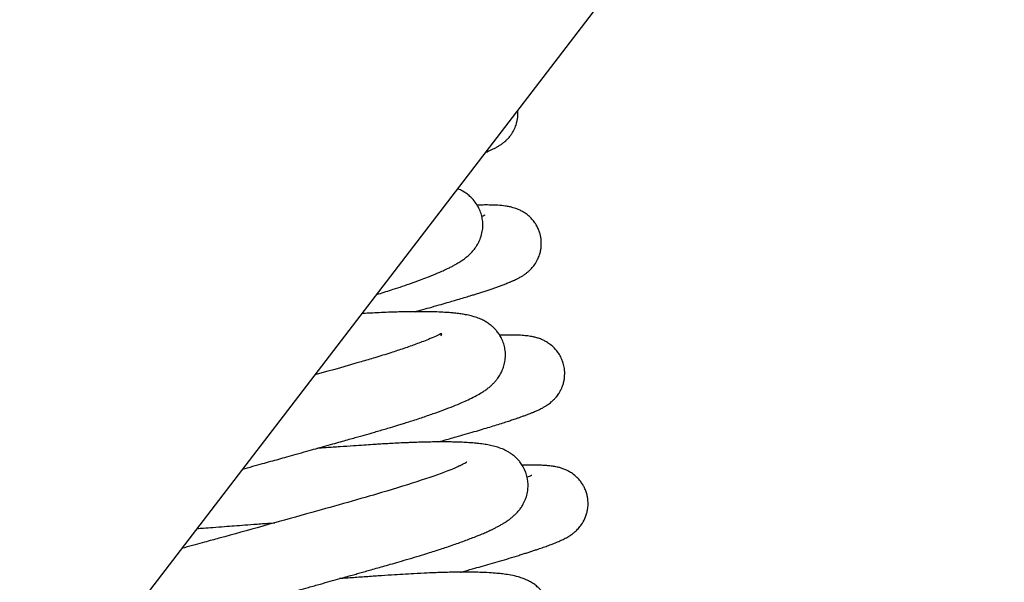
# Model space of a CAD drawing. Units: millimetres. Extents: x 0 to 5750, y 0 to 4113.
# Drawn here: x 5188 to 5195, y 729 to 733 of the extents above; entities that cross this region are included whole.
import ezdxf

# ---------------------------------------------------------------- set-up
doc = ezdxf.new("R2010")
doc.units = ezdxf.units.MM
doc.header["$LTSCALE"] = 10
doc.layers.add('FAKRO LOFT LADDERS', color=7, linetype='Continuous')

# ---------------------------------------------------------------- blocks, each defined once
blk = doc.blocks.new('A$C1F246084')
at = {"layer": 'FAKRO LOFT LADDERS', "color": 7, "linetype": 'Continuous'}
blk.add_line((118.4283, 371.6626), (85.1328, 328.2249), dxfattribs=at)
for points, knots in [([(96.7977, 343.4429), (96.8029, 343.4451), (96.8166, 343.4507), (96.8351, 343.4588), (96.8589, 343.47), (96.8797, 343.4809), (96.8984, 343.4918), (96.9178, 343.5047), (96.9344, 343.5174), (96.9488, 343.53), (96.9645, 343.5454), (96.9798, 343.5632), (96.9957, 343.5858), (97.0103, 343.6114), (97.0232, 343.642), (97.0317, 343.6733), (97.0362, 343.7012), (97.0377, 343.7271), (97.037, 343.7449), (97.0363, 343.7537)], [0.3662921637, 0.3662921637, 0.3662921637, 0.3662921637, 0.3663439958, 0.3664302338, 0.3664975122, 0.3665851378, 0.3666543082, 0.3667089074, 0.3667566417, 0.3667854495, 0.366818861, 0.3668651537, 0.3668984109, 0.3669340183, 0.3669876373, 0.3670308629, 0.3670630481, 0.3670975435, 0.3671315855, 0.3671315855, 0.3671315855, 0.3671315855]), ([(95.9988, 342.4006), (96.0042, 342.4022), (96.0281, 342.4096), (96.0699, 342.4226), (96.129, 342.4416), (96.1935, 342.463), (96.2603, 342.4861), (96.3208, 342.508), (96.3683, 342.5261), (96.4072, 342.5415), (96.4428, 342.5562), (96.4797, 342.5722), (96.5124, 342.5873), (96.5419, 342.6018), (96.5666, 342.6148), (96.5924, 342.6293), (96.6186, 342.6454), (96.6451, 342.6639), (96.6723, 342.6856), (96.6984, 342.7106), (96.7206, 342.7373), (96.7349, 342.7584), (96.746, 342.7771), (96.7583, 342.8017), (96.772, 342.8399), (96.7799, 342.8839), (96.7808, 342.9271), (96.7754, 342.9679), (96.7646, 343.0067), (96.7469, 343.0459), (96.7237, 343.0819), (96.6947, 343.1141), (96.6668, 343.1373), (96.6381, 343.1569), (96.614, 343.1696), (96.5984, 343.1765), (96.5941, 343.1784)], [0.347501736, 0.347501736, 0.347501736, 0.347501736, 0.347526951, 0.347613875, 0.347701696, 0.347820487, 0.347949507, 0.348070796, 0.348179236, 0.348250705, 0.348332245, 0.34843057, 0.348525758, 0.348598275, 0.348673152, 0.348747658, 0.348839045, 0.348919624, 0.349003202, 0.34909205, 0.349160565, 0.349200256, 0.349228389, 0.349269759, 0.349337607, 0.349403522, 0.349463466, 0.349517712, 0.349573702, 0.349631306, 0.34969633, 0.349768494, 0.349823647, 0.349876066, 0.349956666, 0.349988899, 0.349988899, 0.349988899, 0.349988899]), ([(96.283, 342.2755), (96.2968, 342.2793), (96.3327, 342.2892), (96.392, 342.3057), (96.4569, 342.3241), (96.5147, 342.3407), (96.5597, 342.3539), (96.6015, 342.3663), (96.6428, 342.3787), (96.6817, 342.3906), (96.7141, 342.4006), (96.7434, 342.4098), (96.7735, 342.4195), (96.8041, 342.4295), (96.8336, 342.4393), (96.862, 342.449), (96.8893, 342.4586), (96.9163, 342.4683), (96.9434, 342.4785), (96.9676, 342.4881), (96.9856, 342.4956), (96.9975, 342.5007), (97.008, 342.5054), (97.0209, 342.5114), (97.034, 342.5178), (97.0468, 342.5245), (97.0573, 342.5303), (97.0672, 342.5362), (97.0772, 342.5425), (97.089, 342.5505), (97.1026, 342.5605), (97.12, 342.5754), (97.1384, 342.5937), (97.1608, 342.621), (97.181, 342.6548), (97.1954, 342.6899), (97.2035, 342.7203), (97.2089, 342.7552), (97.2095, 342.7971), (97.2023, 342.8388), (97.191, 342.8735), (97.1794, 342.8989), (97.1643, 342.9245), (97.1458, 342.9494), (97.1227, 342.9734), (97.0953, 342.9957), (97.0674, 343.0131), (97.0345, 343.0287), (97.0036, 343.039), (96.9733, 343.0463), (96.9362, 343.0524), (96.8977, 343.0559), (96.8494, 343.0579), (96.8083, 343.0584), (96.7691, 343.058), (96.7472, 343.0576), (96.7387, 343.0573)], [0.352048355, 0.352048355, 0.352048355, 0.352048355, 0.352109123, 0.35220785, 0.35231881, 0.352417271, 0.352493947, 0.352550766, 0.3526393, 0.352721958, 0.352775801, 0.352834372, 0.352903845, 0.352971668, 0.353042369, 0.353114514, 0.353186381, 0.353260819, 0.353343575, 0.353431123, 0.353496883, 0.353528219, 0.353558373, 0.353609515, 0.353666818, 0.353706871, 0.353743917, 0.353776717, 0.353807274, 0.353840152, 0.35388387, 0.353921649, 0.353963433, 0.354016855, 0.354078062, 0.354127611, 0.354168504, 0.3542026, 0.354265593, 0.354329942, 0.35436491, 0.35440673, 0.354438798, 0.354481393, 0.3545321, 0.354574898, 0.354633358, 0.354684865, 0.354766575, 0.354839549, 0.354927898, 0.355097662, 0.355213992, 0.355354652, 0.355452948, 0.355513122, 0.355513122, 0.355513122, 0.355513122]), ([(96.7958, 342.9834), (96.7957, 342.9834), (96.7939, 342.9824), (96.7858, 342.9786), (96.7769, 342.9749), (96.7736, 342.9735)], [0.6482642454, 0.6482642454, 0.6482642454, 0.6482642454, 0.6483183426, 0.6484275377, 0.6484819959, 0.6484819959, 0.6484819959, 0.6484819959]), ([(95.0171, 341.1201), (95.0428, 341.1272), (95.0919, 341.1408), (95.1612, 341.1601), (95.2242, 341.1776), (95.2835, 341.1942), (95.346, 341.2116), (95.4153, 341.231), (95.4865, 341.251), (95.553, 341.2697), (95.6166, 341.2876), (95.6773, 341.3047), (95.7361, 341.3213), (95.7868, 341.3356), (95.8321, 341.3485), (95.8729, 341.36), (95.9102, 341.3707), (95.945, 341.3806), (95.9808, 341.3908), (96.0343, 341.4061), (96.0972, 341.4247), (96.1567, 341.4427), (96.2011, 341.4564), (96.2399, 341.4686), (96.2836, 341.4826), (96.3447, 341.5027), (96.4169, 341.5274), (96.495, 341.5556), (96.5651, 341.5827), (96.6236, 341.607), (96.6758, 341.6306), (96.7206, 341.6527), (96.7575, 341.6734), (96.7852, 341.6907), (96.8083, 341.7066), (96.8289, 341.7228), (96.8447, 341.7367), (96.8582, 341.7497), (96.8716, 341.7641), (96.888, 341.7841), (96.9054, 341.8097), (96.9224, 341.8421), (96.9358, 341.8786), (96.9449, 341.9207), (96.947, 341.9676), (96.9419, 342.0094), (96.9306, 342.0507), (96.9158, 342.0842), (96.8971, 342.1149), (96.881, 342.1357), (96.8635, 342.1548), (96.8452, 342.1718), (96.8201, 342.191), (96.7982, 342.2044), (96.7801, 342.2139), (96.7557, 342.2252), (96.7273, 342.2356), (96.6915, 342.2457), (96.6556, 342.2534), (96.6189, 342.2594), (96.5856, 342.2636), (96.55, 342.2672), (96.51, 342.2703), (96.4572, 342.2731), (96.3967, 342.275), (96.3336, 342.2758), (96.2713, 342.2756), (96.2111, 342.2747), (96.1501, 342.2732), (96.0883, 342.2711), (96.0235, 342.2684), (95.9616, 342.2654), (95.9181, 342.2629), (95.8962, 342.2616), (95.892, 342.2614)], [0.333115748, 0.333115748, 0.333115748, 0.333115748, 0.333212431, 0.333299292, 0.333374714, 0.333447144, 0.33352057, 0.333608206, 0.333706865, 0.333789541, 0.333861157, 0.333951179, 0.334025106, 0.334092471, 0.334153192, 0.334207966, 0.334259448, 0.334307964, 0.334353556, 0.334411432, 0.334537412, 0.334631447, 0.334684693, 0.334746461, 0.33481844, 0.334901817, 0.335059254, 0.33521138, 0.335363782, 0.335512997, 0.335629899, 0.335772414, 0.335898245, 0.33596432, 0.336042963, 0.336113654, 0.336160063, 0.33618922, 0.336236006, 0.336279662, 0.336340528, 0.336397482, 0.336457091, 0.336516065, 0.33658387, 0.336645235, 0.336700939, 0.336758051, 0.336801496, 0.33684845, 0.336881, 0.336922331, 0.336977501, 0.337034506, 0.33707033, 0.337102686, 0.337207741, 0.337292474, 0.337401343, 0.337490716, 0.337590752, 0.337660336, 0.337757167, 0.337876121, 0.338011963, 0.338131688, 0.338238837, 0.338349666, 0.338440983, 0.338538127, 0.338641785, 0.338735287, 0.338809842, 0.338827614, 0.338827614, 0.338827614, 0.338827614]), ([(96.4733, 342.0982), (96.4812, 342.1118), (96.4839, 342.1199), (96.4533, 342.1035), (96.4255, 342.0909), (96.3864, 342.0741), (96.3371, 342.0547), (96.2919, 342.0377), (96.2476, 342.0219), (96.2019, 342.0061), (96.154, 341.9901), (96.1024, 341.9733), (96.0474, 341.956), (95.9918, 341.939), (95.9392, 341.9232), (95.8042, 341.8838), (95.6737, 341.8466), (95.5574, 341.8137)], [0.6651871, 0.6651871, 0.6651871, 0.6651871, 0.665415319, 0.665498735, 0.665575164, 0.665733777, 0.665857088, 0.665956254, 0.666045627, 0.666138664, 0.666227311, 0.666313504, 0.666412618, 0.666504521, 0.666581468, 0.666657035, 0.667112338, 0.667112338, 0.667112338, 0.667112338]), ([(96.45, 341.3202), (96.464, 341.324), (96.493, 341.332), (96.5379, 341.3445), (96.5912, 341.3594), (96.6521, 341.3767), (96.7164, 341.3954), (96.7764, 341.4131), (96.831, 341.4296), (96.8815, 341.4452), (96.9278, 341.4598), (96.9671, 341.4725), (97.0038, 341.4847), (97.0334, 341.4948), (97.0604, 341.5043), (97.084, 341.5128), (97.1083, 341.5219), (97.1311, 341.5307), (97.1502, 341.5386), (97.1656, 341.5451), (97.1824, 341.5525), (97.1982, 341.56), (97.2136, 341.5679), (97.2248, 341.5739), (97.2348, 341.5797), (97.2446, 341.5857), (97.2553, 341.5927), (97.2685, 341.6022), (97.2803, 341.6116), (97.2913, 341.6213), (97.3025, 341.6321), (97.3181, 341.6491), (97.3341, 341.6704), (97.3477, 341.693), (97.3602, 341.7183), (97.3702, 341.7466), (97.3772, 341.7774), (97.3813, 341.8141), (97.3796, 341.8555), (97.3709, 341.895), (97.3586, 341.9293), (97.3432, 341.9592), (97.3222, 341.9894), (97.297, 342.017), (97.2696, 342.0397), (97.2402, 342.0581), (97.2196, 342.0682), (97.1973, 342.0775), (97.1738, 342.0852), (97.1502, 342.0909), (97.1293, 342.0948), (97.1103, 342.0975), (97.0905, 342.0997), (97.0596, 342.1022), (97.0225, 342.1038), (96.9766, 342.1042), (96.9391, 342.1039), (96.9142, 342.1033), (96.9045, 342.1031)], [0.339179137, 0.339179137, 0.339179137, 0.339179137, 0.339240522, 0.339307639, 0.339382999, 0.339487623, 0.339600656, 0.339706747, 0.339805774, 0.339905601, 0.340005303, 0.340097621, 0.340171817, 0.340260526, 0.34032215, 0.34038811, 0.340459788, 0.340538865, 0.340604373, 0.340654058, 0.340700336, 0.340784722, 0.340828707, 0.340867087, 0.340901675, 0.340932393, 0.340962312, 0.341004122, 0.341038085, 0.341058626, 0.341085034, 0.341120354, 0.34116845, 0.341197624, 0.341233011, 0.341281315, 0.341317438, 0.341357995, 0.341424396, 0.341476715, 0.341513405, 0.341565993, 0.341608375, 0.341658786, 0.341717829, 0.341763389, 0.341811045, 0.341843186, 0.34190254, 0.34197355, 0.342027234, 0.342084763, 0.342147839, 0.342215154, 0.342376822, 0.342484897, 0.342596879, 0.342664626, 0.342664626, 0.342664626, 0.342664626]), ([(94.0276, 339.8297), (94.0401, 339.8344), (94.0688, 339.8448), (94.1185, 339.862), (94.1699, 339.8789), (94.2179, 339.8942), (94.2596, 339.9071), (94.3002, 339.9194), (94.3409, 339.9316), (94.3891, 339.9457), (94.4467, 339.9622), (94.5088, 339.9796), (94.5687, 339.996), (94.6265, 340.0117), (94.6832, 340.0272), (94.7366, 340.0418), (94.7884, 340.0559), (94.8457, 340.0716), (94.911, 340.0896), (94.9779, 340.108), (95.0366, 340.1242), (95.086, 340.1378), (95.1356, 340.1516), (95.2001, 340.1694), (95.2751, 340.1903), (95.3544, 340.2123), (95.4284, 340.2329), (95.5062, 340.2546), (95.5841, 340.2765), (95.661, 340.298), (95.7276, 340.3167), (95.7844, 340.3327), (95.83, 340.3456), (95.8698, 340.3568), (95.9091, 340.3679), (95.9522, 340.3801), (95.9985, 340.3932), (96.0491, 340.4076), (96.1053, 340.4236), (96.17, 340.442), (96.2418, 340.4629), (96.312, 340.484), (96.3735, 340.503), (96.4249, 340.5193), (96.4715, 340.5344), (96.5188, 340.5502), (96.5663, 340.5664), (96.6128, 340.5828), (96.6565, 340.5988), (96.6984, 340.6147), (96.7349, 340.6291), (96.7693, 340.6433), (96.8012, 340.657), (96.8299, 340.6699), (96.8534, 340.6811), (96.8747, 340.6917), (96.8973, 340.7035), (96.92, 340.7162), (96.9434, 340.7304), (96.9636, 340.7438), (96.9835, 340.7584), (97.0024, 340.7739), (97.0186, 340.7888), (97.0335, 340.8044), (97.0477, 340.821), (97.0599, 340.8375), (97.07, 340.8533), (97.0782, 340.8677), (97.0866, 340.8843), (97.0984, 340.9133), (97.108, 340.9492), (97.1139, 341.0036), (97.1082, 341.0576), (97.0911, 341.1088), (97.0735, 341.1436), (97.0532, 341.1726), (97.0378, 341.1905), (97.021, 341.2073), (97.0045, 341.2217), (96.9816, 341.2383), (96.9549, 341.2543), (96.9193, 341.2712), (96.8779, 341.285), (96.838, 341.2948), (96.7949, 341.3026), (96.7581, 341.3075), (96.722, 341.3112), (96.6855, 341.3142), (96.6414, 341.3168), (96.5941, 341.3187), (96.5493, 341.3197), (96.5057, 341.3203), (96.4601, 341.3203), (96.4111, 341.3199), (96.3599, 341.3189), (96.3117, 341.3176), (96.2688, 341.3162), (96.227, 341.3146), (96.179, 341.3125), (96.1251, 341.3098), (96.0714, 341.3068), (96.0216, 341.3038), (95.9679, 341.3003), (95.9052, 341.2961), (95.8258, 341.2908), (95.7328, 341.2844), (95.643, 341.2783), (95.586, 341.2743), (95.5641, 341.2728)], [0.318420138, 0.318420138, 0.318420138, 0.318420138, 0.318528664, 0.318652117, 0.318775532, 0.31885778, 0.318936897, 0.319009468, 0.319075022, 0.319147248, 0.319250381, 0.319349855, 0.319431588, 0.319515164, 0.31959826, 0.319669032, 0.319734495, 0.319807404, 0.319897791, 0.319991145, 0.320066256, 0.320122633, 0.320179178, 0.320253748, 0.320365284, 0.320459964, 0.320549276, 0.320641319, 0.320750466, 0.320841522, 0.320931614, 0.321004413, 0.321059978, 0.321108401, 0.32116026, 0.321215163, 0.321280569, 0.321346996, 0.321422397, 0.321514293, 0.321621482, 0.321736016, 0.321832054, 0.321911319, 0.321986505, 0.322066769, 0.322158496, 0.322245171, 0.322332975, 0.322420279, 0.32251003, 0.322576839, 0.322661782, 0.322747104, 0.322800887, 0.322856884, 0.322927197, 0.323001101, 0.32306805, 0.32314303, 0.32320428, 0.323253611, 0.323313671, 0.323355031, 0.323390042, 0.323441773, 0.323465136, 0.323488927, 0.323524414, 0.323561127, 0.323627898, 0.323684558, 0.323794326, 0.323848663, 0.323909821, 0.323958205, 0.32399836, 0.324025655, 0.32407088, 0.324116862, 0.324162484, 0.324251438, 0.32436887, 0.32448395, 0.32459061, 0.324710724, 0.324776287, 0.324862611, 0.324973228, 0.325075486, 0.325163203, 0.325243108, 0.325325954, 0.32541442, 0.325500926, 0.325585288, 0.325649259, 0.325703314, 0.32577847, 0.325865663, 0.325939421, 0.326007738, 0.326074081, 0.326160101, 0.326261259, 0.326388223, 0.326518711, 0.32659958, 0.32659958, 0.32659958, 0.32659958]), ([(96.6618, 341.1712), (96.6619, 341.1713), (96.6615, 341.171), (96.6552, 341.167), (96.6428, 341.1601), (96.6307, 341.154), (96.6215, 341.1495), (96.6134, 341.1456), (96.6032, 341.1409), (96.5887, 341.1344), (96.5693, 341.126), (96.4458, 341.0747), (96.1175, 340.9679), (95.5042, 340.7968), (95.0804, 340.6781), (94.8426, 340.6127), (94.7928, 340.5991), (94.7347, 340.5831), (94.6665, 340.5645), (94.6109, 340.5494), (94.5781, 340.5404), (94.5712, 340.5386)], [0.677919598, 0.677919598, 0.677919598, 0.677919598, 0.677955886, 0.678051094, 0.678152454, 0.678204229, 0.678238011, 0.67826988, 0.678303227, 0.678354305, 0.67842052, 0.678488519, 0.679423567, 0.680108007, 0.680906432, 0.680962022, 0.681026249, 0.681100279, 0.681190673, 0.681297853, 0.681325976, 0.681325976, 0.681325976, 0.681325976]), ([(96.6169, 340.3647), (96.6196, 340.3655), (96.6493, 340.3736), (96.7007, 340.3879), (96.7701, 340.4074), (96.8367, 340.4264), (96.9049, 340.4462), (96.9755, 340.4672), (97.0326, 340.4847), (97.0757, 340.4982), (97.1053, 340.5076), (97.1328, 340.5165), (97.1599, 340.5255), (97.1913, 340.536), (97.2252, 340.5477), (97.2566, 340.5591), (97.2793, 340.5676), (97.294, 340.5733), (97.3064, 340.5782), (97.3205, 340.5839), (97.337, 340.5909), (97.353, 340.598), (97.3693, 340.6057), (97.3849, 340.6135), (97.3997, 340.6216), (97.4158, 340.6313), (97.4291, 340.6402), (97.4444, 340.6514), (97.4634, 340.6672), (97.4869, 340.6912), (97.5123, 340.7251), (97.5316, 340.7625), (97.5431, 340.7978), (97.5495, 340.8281), (97.5526, 340.8613), (97.5511, 340.8947), (97.5459, 340.9262), (97.5378, 340.9552), (97.5261, 340.9832), (97.5123, 341.0084), (97.4941, 341.0348), (97.4686, 341.063), (97.4397, 341.0866), (97.4101, 341.1048), (97.3899, 341.1147), (97.3689, 341.1233), (97.3474, 341.1304), (97.3256, 341.1359), (97.3065, 341.1396), (97.289, 341.1424), (97.2723, 341.1445), (97.2565, 341.146), (97.2425, 341.1471), (97.2273, 341.1481), (97.2107, 341.1489), (97.191, 341.1495), (97.1714, 341.1499), (97.152, 341.15), (97.1312, 341.1499), (97.1038, 341.1496), (97.0825, 341.1491), (97.0692, 341.1488)], [0.326310033, 0.326310033, 0.326310033, 0.326310033, 0.326322008, 0.326440698, 0.326540862, 0.326645495, 0.326762632, 0.326887959, 0.327025627, 0.327093084, 0.327153537, 0.327214949, 0.327276504, 0.327342455, 0.327442974, 0.327546102, 0.327604782, 0.327646187, 0.327684887, 0.3277256, 0.327787943, 0.327853334, 0.327903395, 0.327959338, 0.328020375, 0.328068695, 0.328115505, 0.32814626, 0.328199694, 0.328252545, 0.328311132, 0.328383125, 0.328424555, 0.328458522, 0.328504723, 0.328553259, 0.328587673, 0.328628016, 0.328668472, 0.328704332, 0.328743158, 0.328795378, 0.32885869, 0.32890576, 0.328950748, 0.328981345, 0.329036336, 0.329099733, 0.329148629, 0.32919909, 0.329258147, 0.329304837, 0.329348378, 0.329389754, 0.329445673, 0.329502661, 0.329562371, 0.32961149, 0.329662747, 0.329726927, 0.329818044, 0.329818044, 0.329818044, 0.329818044]), ([(97.1386, 341.0751), (97.1387, 341.0751), (97.1376, 341.0745), (97.1326, 341.0721), (97.121, 341.067), (97.1107, 341.0628), (97.1051, 341.0606)], [0.673645627, 0.673645627, 0.673645627, 0.673645627, 0.6736946081, 0.673779491, 0.6738599867, 0.6739370885, 0.6739370885, 0.6739370885, 0.6739370885]), ([(94.6833, 340.6847), (94.6991, 340.6859), (94.7381, 340.6889), (94.8055, 340.694), (94.8813, 340.6997), (94.9591, 340.7055), (95.0387, 340.7114), (95.1295, 340.7181), (95.203, 340.7234), (95.2461, 340.7266), (95.2541, 340.7271)], [0.6735957843, 0.6735957843, 0.6735957843, 0.6735957843, 0.6736568479, 0.6737457014, 0.6738515316, 0.6739400398, 0.6740329213, 0.674143308, 0.674270536, 0.6742994619, 0.6742994619, 0.6742994619, 0.6742994619]), ([(94.0888, 338.8298), (94.0888, 338.8298), (94.0893, 338.8301), (94.0917, 338.8314), (94.0969, 338.8341), (94.102, 338.8366), (94.1082, 338.8396), (94.1181, 338.8441), (94.1326, 338.8504), (94.1518, 338.8583), (94.1704, 338.8656), (94.191, 338.8735), (94.2165, 338.8829), (94.2519, 338.8954), (94.294, 338.9098), (94.3483, 338.9276), (94.399, 338.9436), (94.4413, 338.9565), (94.4637, 338.9633), (94.4824, 338.9689), (94.5021, 338.9748), (94.5249, 338.9815), (94.5642, 338.993), (94.6191, 339.0086), (94.69, 339.0285), (94.7687, 339.0499), (94.8581, 339.0742), (94.9609, 339.1024), (95.0533, 339.1277), (95.1292, 339.1486), (95.1808, 339.1628), (95.2218, 339.1741), (95.2593, 339.1845), (95.2994, 339.1956), (95.348, 339.209), (95.4055, 339.225), (95.475, 339.2443), (95.5565, 339.267), (95.6377, 339.2897), (95.7088, 339.3095), (95.7687, 339.3263), (95.8247, 339.342), (95.8802, 339.3576), (95.9341, 339.3728), (95.9921, 339.3891), (96.06, 339.4083), (96.135, 339.4295), (96.2079, 339.4502), (96.2712, 339.4682), (96.3265, 339.484), (96.382, 339.5), (96.442, 339.5178), (96.5033, 339.5364), (96.5625, 339.5549), (96.6173, 339.5725), (96.672, 339.5905), (96.7269, 339.6092), (96.7805, 339.6281), (96.8247, 339.6443), (96.8594, 339.6575), (96.8889, 339.669), (96.9233, 339.6829), (96.9593, 339.6981), (96.9914, 339.7126), (97.0144, 339.7234), (97.0333, 339.7327), (97.0577, 339.7451), (97.0875, 339.7615), (97.1226, 339.7834), (97.1545, 339.8065), (97.1808, 339.8296), (97.199, 339.8486), (97.2128, 339.8647), (97.2249, 339.881), (97.2343, 339.8954), (97.2427, 339.9098), (97.2513, 339.9266), (97.2628, 339.954), (97.2729, 339.9897), (97.2775, 340.0256), (97.2778, 340.0565), (97.2754, 340.0842), (97.2686, 340.1197), (97.2547, 340.159), (97.2368, 340.1917), (97.2194, 340.2165), (97.2034, 340.2354), (97.1832, 340.2555), (97.1589, 340.2753), (97.1287, 340.2947), (97.1012, 340.3083), (97.0709, 340.3206), (97.033, 340.3327), (96.9888, 340.3426), (96.9404, 340.3501), (96.8935, 340.3554), (96.8403, 340.3597), (96.7787, 340.3628), (96.7132, 340.3645), (96.6552, 340.365), (96.6007, 340.3647), (96.5488, 340.364), (96.4938, 340.3627), (96.4353, 340.3609), (96.3633, 340.358), (96.2819, 340.354), (96.194, 340.3489), (96.1069, 340.3431), (96.0298, 340.3379), (95.9622, 340.3334), (95.9102, 340.3298), (95.8573, 340.3262), (95.8055, 340.3226), (95.7637, 340.3197), (95.7388, 340.318), (95.7306, 340.3174), (95.7299, 340.3174)], [0.305017805, 0.305017805, 0.305017805, 0.305017805, 0.305052375, 0.305098157, 0.305146273, 0.305190924, 0.30522697, 0.305267871, 0.305345888, 0.305423808, 0.3054832, 0.305532868, 0.305612305, 0.305697491, 0.305804375, 0.305902206, 0.306043404, 0.306098716, 0.306133655, 0.306162586, 0.306196298, 0.306234753, 0.306277786, 0.306390501, 0.306495935, 0.306600845, 0.306734282, 0.306872006, 0.30701914, 0.307099025, 0.307166515, 0.30721759, 0.307255309, 0.307308908, 0.307369295, 0.307438215, 0.307524428, 0.307629159, 0.307741949, 0.307827487, 0.307895298, 0.307967224, 0.30803895, 0.308106522, 0.308174199, 0.308263175, 0.308372308, 0.308473129, 0.308560357, 0.308636044, 0.308708041, 0.308801172, 0.308902885, 0.308990123, 0.30908399, 0.30917409, 0.309272061, 0.309380667, 0.309478919, 0.309539982, 0.309600365, 0.309672745, 0.309776405, 0.309862755, 0.309921853, 0.30996587, 0.310021293, 0.31013446, 0.310237871, 0.31035507, 0.310439471, 0.310481446, 0.310519809, 0.31056478, 0.310590082, 0.310611674, 0.310647815, 0.310685715, 0.310749018, 0.31080573, 0.310841081, 0.310877547, 0.310923752, 0.310990975, 0.311048239, 0.311083878, 0.311124085, 0.311161742, 0.311217325, 0.311283439, 0.311359413, 0.31141226, 0.31150595, 0.311658751, 0.311786912, 0.31189085, 0.312016861, 0.312169663, 0.31229649, 0.312414791, 0.312498793, 0.312589756, 0.312682544, 0.312770335, 0.31286839, 0.313012822, 0.313128423, 0.313239194, 0.313370205, 0.313435007, 0.313502795, 0.313569952, 0.31363601, 0.313697679, 0.313725424, 0.313728123, 0.313728123, 0.313728123, 0.313728123])]:
    blk.add_open_spline(points, degree=3, knots=knots, dxfattribs=at)

msp = doc.modelspace()

# ---------------------------------------------------------------- block references
at = {"layer": 'FAKRO LOFT LADDERS', "xscale": 0.8579999999998108, "yscale": 0.8579999999998108, "zscale": 0.8579999999998108}
msp.add_blockref('A$C1F246084', (5108.3092, 437.24432), dxfattribs=at)

doc.saveas('drawing.dxf')
